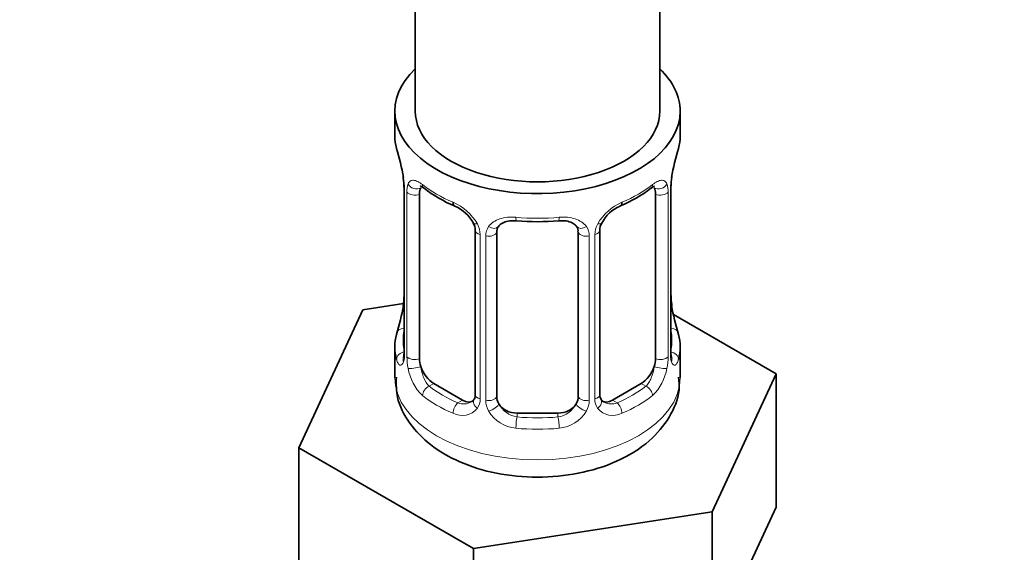
# Model space of a CAD drawing. Units: millimetres. Extents: x 0 to 2449, y 0 to 2760.
# Drawn here: x 2068 to 2117, y 222 to 248 of the extents above; entities that cross this region are included whole.
import ezdxf
from ezdxf import colors
from ezdxf.entities.mleader import LeaderData, LeaderLine
from ezdxf.math import Vec2, Vec3

# ---------------------------------------------------------------- set-up
doc = ezdxf.new("R2010")
doc.units = ezdxf.units.MM
doc.layers.add('DV6_Défaut', color=7, linetype='Continuous')
doc.layers.add('Défaut', color=7, linetype='Continuous')

# ---------------------------------------------------------------- blocks, each defined once
blk = doc.blocks.new('_DOT')
at = {"color": 0}
blk.add_line((0, 0), (-1, 0), dxfattribs=at)
at = {"color": 0, "const_width": 0.333}
blk.add_lwpolyline([(-0.1665, 0, 1), (0.1665, 0, 1)], format="xyb", close=True, dxfattribs=at)
blk = doc.blocks.new('SE5')
at = {"layer": 'DV6_Défaut', "color": 7, "linetype": 'Continuous', "lineweight": 35}
for p, q in [((2087.761, 404.437), (2087.761, 243.219)), ((2099.761, 243.219), (2099.761, 375.046)), ((2086.761, 243.219), (2086.761, 242.01)), ((2100.761, 242.01), (2100.761, 243.219)), ((2087.161, 239.993), (2087.17, 239.933)), ((2087.211, 239.483), (2087.211, 231.42)), ((2100.31, 231.42), (2100.31, 239.483)), ((2087.962, 231.089), (2087.962, 239.152)), ((2099.559, 239.152), (2099.559, 231.089)), ((2090.707, 237.378), (2090.707, 229.314)), ((2091.761, 229.224), (2091.761, 237.287)), ((2095.761, 237.287), (2095.761, 229.224)), ((2096.814, 229.314), (2096.814, 237.378)), ((2085.187, 233.472), (2082.049, 226.711)), ((2087.177, 233.78), (2085.187, 233.472)), ((2100.36, 233.677), (2100.351, 233.737)), ((2105.472, 230.334), (2100.428, 233.246)), ((2086.761, 231.66), (2086.761, 230.155)), ((2100.761, 230.155), (2100.761, 231.66)), ((2102.334, 223.573), (2105.472, 230.334)), ((2105.472, 223.802), (2105.472, 230.334)), ((2090.084, 229.048), (2088.669, 229.864)), ((2098.852, 229.864), (2097.438, 229.048)), ((2094.761, 228.407), (2092.761, 228.407)), ((2082.049, 226.711), (2090.623, 221.761)), ((2082.049, 220.179), (2082.049, 226.711)), ((2103.903, 220.421), (2105.472, 223.802)), ((2090.623, 221.761), (2102.334, 223.573)), ((2102.334, 217.041), (2102.334, 223.573)), ((2090.623, 215.229), (2090.623, 221.761))]:
    blk.add_line(p, q, dxfattribs=at)
at = {"layer": 'DV6_Défaut', "color": 7, "linetype": 'Continuous', "lineweight": 18}
for p, q in [((2087.238, 239.399), (2087.238, 231.336)), ((2087.351, 231.179), (2087.351, 239.242)), ((2100.17, 239.242), (2100.17, 231.179)), ((2100.283, 231.336), (2100.283, 239.399)), ((2090.946, 237.166), (2090.946, 229.103)), ((2091.219, 229.038), (2091.219, 237.101)), ((2096.303, 237.101), (2096.303, 229.038)), ((2096.575, 229.103), (2096.575, 237.166)), ((2088.669, 229.864), (2088.44, 229.732)), ((2098.852, 229.864), (2099.081, 229.732)), ((2090.084, 229.048), (2089.855, 228.915)), ((2097.438, 229.048), (2097.667, 228.915)), ((2092.761, 228.407), (2092.761, 228.22)), ((2094.761, 228.407), (2094.761, 228.22))]:
    blk.add_line(p, q, dxfattribs=at)
at = {"layer": 'DV6_Défaut', "color": 7, "linetype": 'Continuous', "lineweight": 35}
for centre, radius, start, end in [((2072.588, 237.204), 14.858, 10.7478, 16.3941), ((2114.934, 237.204), 14.858, 163.606, 169.2521), ((2085.084, 239.535), 2.124, 358.7776, 10.7996), ((2102.98, 239.481), 2.669, 168.932, 179.9375), ((2092.227, 244.681), 6.614, 232.4109, 247.5189), ((2095.298, 244.674), 6.605, 292.4714, 307.5988), ((2088.997, 236.864), 1.837, 28.1307, 67.41), ((2098.527, 236.895), 1.815, 112.8702, 152.6771), ((2093.761, 249.592), 11.793, 264.9638, 275.0362), ((2090.05, 237.389), 0.654, 359.0726, 31.3054), ((2095.473, 237.37), 0.279, 347.4178, 41.0384), ((2097.482, 237.381), 0.667, 148.6067, 180.2877), ((2084.543, 234.189), 2.667, 348.931, 359.9369), ((2102.436, 234.135), 2.123, 178.7785, 190.8011), ((2072.588, 236.466), 14.858, 343.6059, 349.2522), ((2114.934, 236.466), 14.858, 190.7479, 196.394), ((2086.215, 231.376), 0.997, 345.5609, 2.5986), ((2101.383, 231.347), 1.074, 175.8806, 178.2217), ((2101.277, 231.369), 0.966, 179.2798, 194.3041), ((2090.479, 229.142), 0.169, 277.4323, 339.3333), ((2097.096, 229.266), 0.277, 168.7827, 220.2984), ((2097.049, 229.132), 0.167, 195.6688, 261.2393)]:
    blk.add_arc(centre, radius, start, end, dxfattribs=at)
at = {"layer": 'DV6_Défaut', "color": 7, "linetype": 'Continuous', "lineweight": 18}
for centre, radius, start, end in [((2083.684, 239.358), 3.555, 0.6583, 9.9884), ((2103.834, 239.358), 3.552, 170.0079, 179.3454), ((2088.456, 239.286), 1.106, 160.4927, 182.2972), ((2099.067, 239.286), 1.104, 357.6841, 19.526), ((2088.643, 236.455), 2.495, 29.8198, 66.9998), ((2098.878, 236.455), 2.495, 113.0004, 150.18), ((2089.784, 237.145), 1.162, 1.0203, 28.275), ((2092.004, 237.113), 0.785, 144.9712, 180.8641), ((2095.518, 237.113), 0.785, 359.1311, 35.0336), ((2097.736, 237.146), 1.161, 151.7186, 178.9861), ((2085.946, 231.295), 1.293, 343.3385, 1.8084), ((2090.246, 231.204), 2.895, 180.5093, 191.9483), ((2097.277, 231.204), 2.894, 348.0493, 359.4931), ((2101.573, 231.295), 1.291, 178.1771, 196.676), ((2089.703, 230.958), 2.316, 188.7542, 226.8152), ((2097.818, 230.958), 2.316, 313.1842, 351.2464), ((2090.167, 229.089), 0.779, 325.2937, 1.0277), ((2097.353, 229.089), 0.779, 178.9659, 214.7127), ((2090.061, 229.267), 0.972, 242.8666, 320.2121), ((2090.136, 229.606), 0.746, 247.8303, 300.2355), ((2092.317, 229.054), 1.098, 180.837, 209.4908), ((2092.939, 229.418), 1.21, 206.8319, 261.5389), ((2094.588, 229.41), 1.202, 278.249, 333.3802), ((2095.205, 229.054), 1.098, 330.5042, 359.168), ((2097.46, 229.267), 0.972, 219.7872, 297.134), ((2097.381, 229.593), 0.735, 240.598, 292.8078), ((2092.849, 229.382), 1.723, 210.2871, 265.0453), ((2094.672, 229.382), 1.723, 274.9548, 329.7127)]:
    blk.add_arc(centre, radius, start, end, dxfattribs=at)
at = {"layer": 'DV6_Défaut', "color": 7, "linetype": 'Continuous', "lineweight": 35}
for centre, major_axis, ratio, start_param, end_param in [((2093.761, 243.219), (7, 0), 0.57735, 2.600493, 6.283185), ((2093.761, 243.219), (7, 0), 0.57735, 0, 0.5411), ((2093.761, 243.219), (-6, 0), 0.57735, 0, 3.141593), ((2093.761, 242.01), (7, 0), 0.57735, 3.141593, 3.293694), ((2093.761, 242.01), (-7, 0), 0.57735, 2.989492, 3.141593), ((2087.561, 240.054), (0.395, 0.063), 0.166114, 3.104113, 3.429422), ((2099.961, 240.054), (-0.395, 0.063), 0.166114, 2.853764, 3.184441), ((2087.611, 239.483), (0.4, 0), 0.57735, 3.110268, 3.141591), ((2088.669, 238.744), (-0.5, 0.866), 0.57735, 0.338885, 0.785398), ((2098.852, 238.744), (0.5, 0.866), 0.57735, 5.497787, 5.9443), ((2089.855, 238.938), (0.156, 0.368), 0.483207, 2.29088, 3.178447), ((2097.667, 238.938), (-0.156, 0.368), 0.483207, 3.13535, 3.992305), ((2090.977, 237.905), (0.359, 0.176), 0.358003, 3.116945, 3.139767), ((2092.761, 237.287), (-1, 0), 0.816497, 6.156042, 6.283185), ((2093.761, 231.66), (7, 0), 0.57735, 2.989492, 3.293694), ((2093.761, 231.66), (-7, 0), 0.57735, 2.989492, 3.293694), ((2088.669, 230.681), (-0.5, 0.866), 0.57735, 0.785398, 1.231911), ((2098.852, 230.681), (0.5, 0.866), 0.57735, 5.051274, 5.497787), ((2088.669, 230.681), (0.5, -0.866), 0.57735, 4.373504, 5.497787), ((2098.852, 230.681), (0.5, 0.866), 0.57735, 3.926991, 5.051274), ((2092.761, 229.224), (1, 0), 0.816497, 3.141593, 3.588106), ((2094.761, 229.224), (1, 0), 0.816497, 5.836672, 6.283185), ((2090.084, 229.864), (-0.5, 0.866), 0.57735, 2.356194, 3.141593), ((2092.761, 229.224), (1, 0), 0.816497, 3.588106, 4.712389), ((2094.761, 229.224), (1, 0), 0.816497, 4.712389, 5.836672), ((2097.438, 229.864), (0.5, 0.866), 0.57735, 3.141593, 3.926991)]:
    blk.add_ellipse(centre, major_axis=major_axis, ratio=ratio, start_param=start_param, end_param=end_param, dxfattribs=at)
at = {"layer": 'DV6_Défaut', "color": 7, "linetype": 'Continuous', "lineweight": 18}
for centre, major_axis, ratio, start_param, end_param in [((2087.611, 239.483), (0.4, 0), 0.57735, 3.141591, 3.513239), ((2087.718, 239.335), (0.4, 0), 0.57735, 3.555344, 5.371005), ((2087.777, 239.753), (0.373, -0.146), 0.85055, 3.855675, 5.740852), ((2093.761, 242.01), (-7, 0), 0.57735, 0.633297, 0.937499), ((2088.44, 239.755), (0.247, 0.314), 0.658162, 2.44473, 3.142165), ((2093.761, 242.01), (7, 0), 0.57735, 5.345686, 5.649888), ((2099.081, 239.755), (-0.247, 0.314), 0.658162, 3.141023, 3.838456), ((2099.745, 239.753), (-0.373, -0.146), 0.85055, 0.542333, 2.42751), ((2099.804, 239.335), (-0.4, 0), 0.57735, 0.912181, 2.727841), ((2099.91, 239.483), (-0.4, 0), 0.57735, 2.769946, 3.146041), ((2093.761, 242.01), (-7, 0), 0.57735, 1.418695, 1.722897), ((2092.761, 238.243), (0.035, 0.398), 0.123712, 2.191761, 3.141517), ((2094.761, 238.243), (-0.035, 0.398), 0.123712, 3.141672, 4.091425), ((2090.977, 237.905), (0.359, 0.176), 0.358003, 3.139767, 4.05706), ((2091.107, 237.378), (0.4, 0), 0.57735, 3.135137, 4.298637), ((2091.364, 237.316), (0.4, 0), 0.57735, 4.340743, 6.156403), ((2091.498, 237.781), (-0.332, 0.222), 0.641506, 1.587428, 3.145178), ((2096.023, 237.781), (0.332, 0.222), 0.641506, 3.149539, 4.695758), ((2096.157, 237.316), (-0.4, 0), 0.57735, 0.126783, 1.942443), ((2096.414, 237.378), (-0.4, 0), 0.57735, 1.984548, 3.144521), ((2096.545, 237.905), (-0.359, 0.176), 0.358003, 2.226125, 3.174005), ((2087.561, 233.616), (0.395, -0.063), 0.166114, 3.188685, 3.653865), ((2099.961, 233.616), (-0.395, -0.063), 0.166114, 2.62932, 3.10028), ((2087.237, 232.238), (0.387, -0.103), 0.80707, 1.846723, 3.352676), ((2093.761, 231.987), (6.6, 0), 0.57735, 3.017713, 3.265472), ((2100.284, 232.238), (-0.387, -0.103), 0.80707, 2.93051, 4.436462), ((2093.761, 231.987), (-6.6, 0), 0.57735, 3.017713, 3.265472), ((2087.237, 231.083), (-0.387, -0.103), 0.80707, 4.501306, 6.072102), ((2087.561, 231.003), (0.381, -0.123), 0.86268, 3.140217, 3.728142), ((2087.611, 231.42), (0.4, 0), 0.57735, 3.141593, 3.513239), ((2087.718, 231.271), (-0.4, 0), 0.57735, 0.413752, 2.229412), ((2099.804, 231.271), (0.4, 0), 0.57735, 4.053773, 5.869434), ((2099.91, 231.42), (-0.4, 0), 0.57735, 2.769946, 3.141593), ((2100.284, 231.083), (0.387, -0.103), 0.80707, 0.211083, 1.711586), ((2099.961, 231.003), (-0.381, -0.123), 0.86268, 2.555043, 3.151038), ((2087.777, 230.702), (-0.392, -0.078), 0.178244, 0.357599, 2.242775), ((2099.745, 230.702), (0.392, -0.078), 0.178244, 4.04041, 5.925586), ((2093.761, 230.155), (7, 0), 0.57735, 3.141593, 6.283185), ((2088.44, 229.405), (-0.247, -0.314), 0.658162, 4.015526, 5.586322), ((2093.761, 231.987), (-6.6, 0), 0.57735, 0.633297, 0.937499), ((2093.761, 231.987), (6.6, 0), 0.57735, 5.345686, 5.649888), ((2099.081, 229.405), (0.247, -0.314), 0.658162, 0.696863, 2.267659), ((2093.761, 231.66), (-7, 0), 0.57735, 0.633297, 0.937499), ((2090.977, 228.855), (0.333, -0.222), 0.670791, 3.124422, 4.652076), ((2091.107, 229.314), (0.4, 0), 0.57735, 3.141593, 4.298637), ((2091.364, 229.253), (-0.4, 0), 0.57735, 1.19915, 3.01481), ((2096.157, 229.253), (0.4, 0), 0.57735, 3.268375, 5.084035), ((2096.414, 229.314), (-0.4, 0), 0.57735, 1.984548, 3.141593), ((2096.545, 228.855), (-0.333, -0.222), 0.670791, 1.631109, 3.164911), ((2093.761, 231.66), (7, 0), 0.57735, 5.345686, 5.649888), ((2089.855, 228.589), (-0.156, -0.368), 0.483207, 3.861676, 5.432473), ((2091.498, 228.73), (-0.355, -0.185), 0.387288, 0.98259, 2.867767), ((2096.023, 228.73), (0.355, -0.185), 0.387288, 3.415419, 5.300595), ((2097.667, 228.589), (0.156, -0.368), 0.483207, 0.850713, 2.421509), ((2092.761, 227.894), (-0.035, -0.398), 0.123712, 3.762557, 5.333353), ((2093.761, 231.987), (-6.6, 0), 0.57735, 1.418695, 1.722897), ((2094.761, 227.894), (0.035, -0.398), 0.123712, 0.949832, 2.520628), ((2093.761, 231.66), (7, 0), 0.57735, 4.560288, 4.86449)]:
    blk.add_ellipse(centre, major_axis=major_axis, ratio=ratio, start_param=start_param, end_param=end_param, dxfattribs=at)
for points, knots in [([(2087.414, 239.655), (2087.442, 239.722), (2087.478, 239.768), (2087.568, 239.827), (2087.621, 239.839), (2087.742, 239.829), (2087.81, 239.807), (2087.955, 239.735), (2088.035, 239.683), (2088.118, 239.618)], [0, 0, 0, 0, 0.25, 0.25, 0.5, 0.5, 0.75, 0.75, 1, 1, 1, 1]), ([(2099.403, 239.618), (2099.487, 239.684), (2099.565, 239.734), (2099.711, 239.807), (2099.779, 239.829), (2099.899, 239.839), (2099.953, 239.827), (2100.042, 239.768), (2100.079, 239.722), (2100.107, 239.655)], [0, 0, 0, 0, 0.25, 0.25, 0.5, 0.5, 0.75, 0.75, 1, 1, 1, 1]), ([(2091.361, 237.564), (2091.424, 237.652), (2091.503, 237.726), (2091.691, 237.851), (2091.799, 237.901), (2092.033, 237.976), (2092.161, 238.002), (2092.423, 238.027), (2092.561, 238.027), (2092.7, 238.015)], [0, 0, 0, 0, 0.25, 0.25, 0.5, 0.5, 0.75, 0.75, 1, 1, 1, 1]), ([(2094.821, 238.015), (2094.96, 238.027), (2095.096, 238.027), (2095.36, 238.002), (2095.487, 237.976), (2095.721, 237.902), (2095.83, 237.851), (2096.017, 237.726), (2096.097, 237.652), (2096.16, 237.564)], [0, 0, 0, 0, 0.25, 0.25, 0.5, 0.5, 0.75, 0.75, 1, 1, 1, 1]), ([(2087.185, 230.924), (2087.162, 230.859), (2087.134, 230.815), (2087.073, 230.763), (2087.04, 230.756), (2086.976, 230.779), (2086.945, 230.81), (2086.888, 230.903), (2086.863, 230.968), (2086.841, 231.048)], [0, 0, 0, 0, 0.25, 0.25, 0.5, 0.5, 0.75, 0.75, 1, 1, 1, 1]), ([(2100.68, 231.048), (2100.658, 230.968), (2100.633, 230.904), (2100.577, 230.81), (2100.545, 230.779), (2100.482, 230.756), (2100.448, 230.763), (2100.388, 230.815), (2100.359, 230.859), (2100.336, 230.924)], [0, 0, 0, 0, 0.25, 0.25, 0.5, 0.5, 0.75, 0.75, 1, 1, 1, 1]), ([(2088.032, 230.696), (2088.046, 230.6), (2088.065, 230.505), (2088.113, 230.317), (2088.142, 230.226), (2088.244, 229.972), (2088.334, 229.827), (2088.44, 229.732)], [0, 0, 0, 0, 0.25, 0.25, 0.5, 0.5, 1, 1, 1, 1]), ([(2099.081, 229.732), (2099.134, 229.78), (2099.183, 229.839), (2099.272, 229.977), (2099.311, 230.056), (2099.413, 230.309), (2099.461, 230.503), (2099.49, 230.696)], [0, 0, 0, 0, 0.25, 0.25, 0.5, 0.5, 1, 1, 1, 1])]:
    blk.add_open_spline(points, degree=3, knots=knots, dxfattribs=at)
at = {"layer": 'DV6_Défaut', "color": 7, "linetype": 'Continuous', "lineweight": 35}
for points, knots in [([(2088.012, 239.548), (2088.011, 239.548), (2088.014, 239.549), (2088.071, 239.529), (2088.149, 239.471), (2088.195, 239.437)], [0, 0, 0, 0, 0.126431, 0.582672, 1, 1, 1, 1]), ([(2099.323, 239.431), (2099.356, 239.458), (2099.429, 239.518), (2099.499, 239.547), (2099.509, 239.547), (2099.509, 239.547)], [0, 0, 0, 0, 0.2834, 0.757255, 1, 1, 1, 1]), ([(2091.839, 237.555), (2091.856, 237.584), (2091.903, 237.66), (2092.085, 237.772), (2092.388, 237.855), (2092.604, 237.847), (2092.727, 237.84)], [0, 0, 0, 0, 0.141376, 0.441562, 0.727807, 1, 1, 1, 1]), ([(2094.795, 237.835), (2094.867, 237.843), (2095.045, 237.862), (2095.333, 237.809), (2095.581, 237.693), (2095.654, 237.6), (2095.691, 237.548)], [0, 0, 0, 0, 0.156677, 0.448139, 0.738548, 1, 1, 1, 1]), ([(2087.181, 231.135), (2087.178, 231.125), (2087.174, 231.109), (2087.173, 231.105), (2087.173, 231.106)], [0, 0, 0, 0, 0.496268, 1, 1, 1, 1]), ([(2100.348, 231.106), (2100.348, 231.106), (2100.347, 231.109), (2100.343, 231.125), (2100.341, 231.133)], [0, 0, 0, 0, 0.572056, 1, 1, 1, 1]), ([(2086.834, 230.167), (2086.826, 229.808), (2086.821, 229.053), (2087.448, 227.858), (2088.488, 226.79), (2089.936, 225.949), (2091.736, 225.398), (2093.756, 225.204), (2095.801, 225.399), (2097.708, 225.989), (2099.243, 226.933), (2100.257, 228.138), (2100.764, 229.298), (2100.706, 229.943), (2100.682, 230.18)], [0, 0, 0, 0, 0.055503, 0.136465, 0.218203, 0.307044, 0.402505, 0.499214, 0.596318, 0.695147, 0.797607, 0.882948, 0.963191, 1, 1, 1, 1])]:
    blk.add_open_spline(points, degree=3, knots=knots, dxfattribs=at)
for points in [[(2091.78, 237.39), (2091.785, 237.482), (2091.805, 237.536), (2091.841, 237.553)], [(2090.706, 229.315), (2090.694, 229.173), (2090.671, 229.096), (2090.637, 229.086)]]:
    blk.add_open_spline(points, degree=3, dxfattribs=at)

msp = doc.modelspace()

# ---------------------------------------------------------------- block references
at = {"layer": 'Défaut'}
msp.add_blockref('SE5', (0, 0), dxfattribs=at)

# ---------------------------------------------------------------- leaders
at = {"layer": 'Défaut', "color": 7, "linetype": 'Continuous', "lineweight": 18}
ml = msp.add_multileader_mtext('Standard', dxfattribs=at)
ml.set_content('{\\pxsm0.9;\\fSolid Edge ISO|b1||i0||c0|p34;\\W1.;25/03/2021\\P}', color=256)
ml.set_leader_properties()
ml.set_arrow_properties(name='DOT')
ml.build(insert=Vec2(0, 0))
ml.multileader.update_dxf_attribs({"leader_type": 0, "dogleg_length": 0, "arrow_head_size": 12})
ctx = ml.context
ctx.base_point, ctx.char_height, ctx.arrow_head_size, ctx.landing_gap_size = Vec3(2361.755, 2752.981), 12, 12, 4.2
notes = []
notes.append((ctx, [(0, (0, 0, 0), (0, 0), (1, 0), 1, [])]))
ctx.mtext.insert = Vec3(2363.755, 2759.101)
for ctx, leaders in notes:
    for number, flags, end, landing, length, lines in leaders:
        leader = LeaderData()
        leader.index, (leader.has_last_leader_line, leader.has_dogleg_vector, leader.attachment_direction) = number, flags
        leader.last_leader_point, leader.dogleg_vector, leader.dogleg_length = Vec3(end), Vec3(landing), length
        for number, points, colour, breaks in lines:
            line = LeaderLine()
            line.index, line.vertices, line.color, line.breaks = number, Vec3.list(points), colors.encode_raw_color(colour), breaks
            leader.lines.append(line)
        ctx.leaders.append(leader)

doc.saveas('drawing.dxf')
